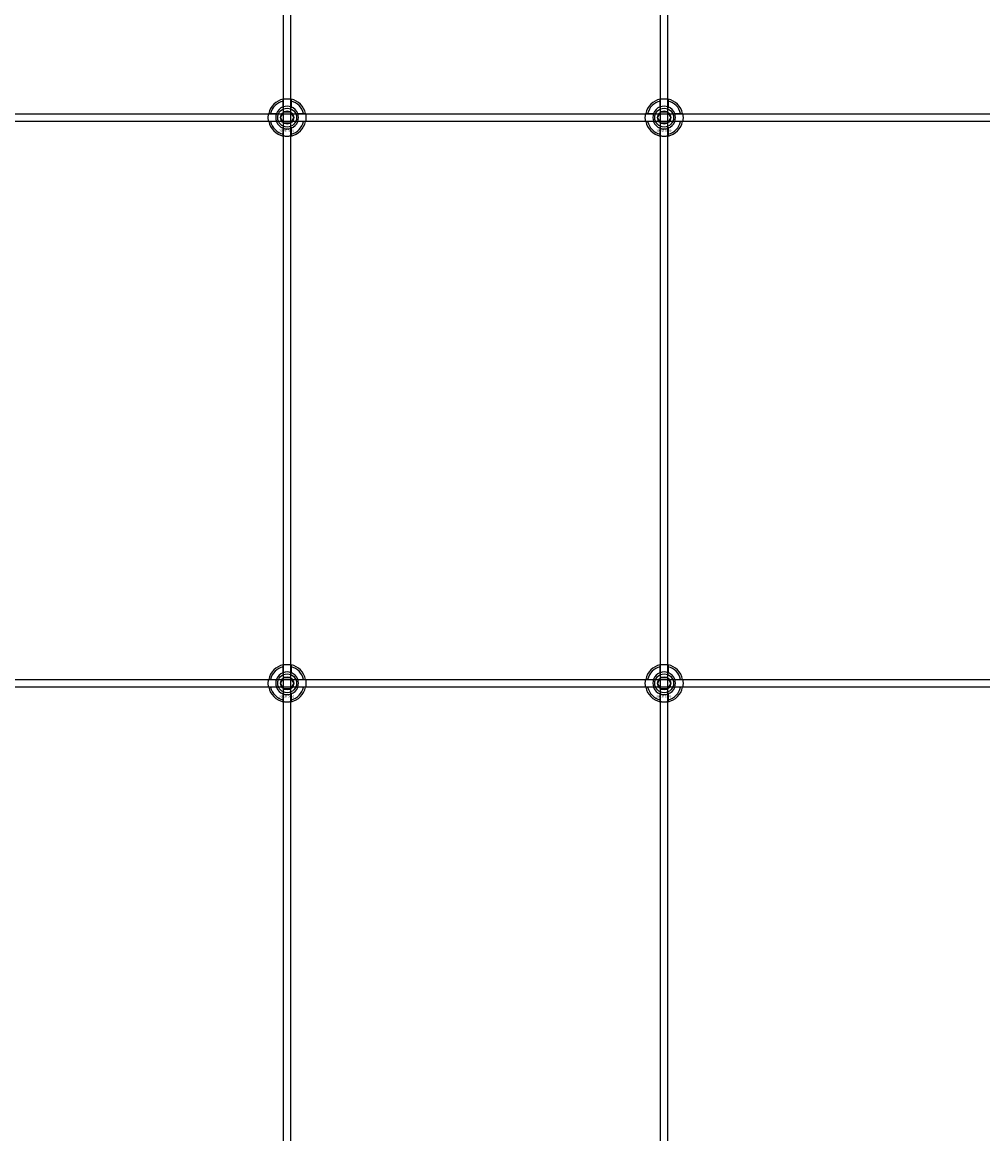
# Model space of a CAD drawing. Extents: x -31972 to 32847, y -11489 to 6429.
# Drawn here: x -30100 to -29591, y -8879 to -8290 of the extents above; entities that cross this region are included whole.
import ezdxf

# ---------------------------------------------------------------- set-up
doc = ezdxf.new("R2010")
doc.units = 0
doc.layers.add('Default', color=7, linetype='Continuous')
doc.styles.add('Notiztext (DIN)', font='isocpeur.ttf')

msp = doc.modelspace()

# ---------------------------------------------------------------- linework, layer by layer
at = {"layer": 'Default'}
for p, q in [((-29961.92, -10819.11), (-29961.92, -7784.11)), ((-29957.92, -10819.11), (-29957.92, -7784.11)), ((-29761.92, -10819.11), (-29761.92, -7784.11)), ((-29757.92, -10819.11), (-29757.92, -7784.11)), ((-29962.02, -8334.43), (-29962.02, -8331.36)), ((-29957.82, -8331.36), (-29957.82, -8334.43)), ((-29762.02, -8334.43), (-29762.02, -8331.36)), ((-29757.82, -8331.36), (-29757.82, -8334.43)), ((-29968.67, -8338.01), (-29965.6, -8338.01)), ((-29954.24, -8338.01), (-29951.17, -8338.01)), ((-29768.67, -8338.01), (-29765.6, -8338.01)), ((-29754.24, -8338.01), (-29751.17, -8338.01)), ((-29965.6, -8342.21), (-29968.67, -8342.21)), ((-29962.02, -8348.86), (-29962.02, -8345.79)), ((-29957.82, -8345.79), (-29957.82, -8348.86)), ((-29951.17, -8342.21), (-29954.24, -8342.21)), ((-29765.6, -8342.21), (-29768.67, -8342.21)), ((-29762.02, -8348.86), (-29762.02, -8345.79)), ((-29757.82, -8345.79), (-29757.82, -8348.86)), ((-29751.17, -8342.21), (-29754.24, -8342.21)), ((-29962.02, -8634.43), (-29962.02, -8631.36)), ((-29957.82, -8631.36), (-29957.82, -8634.43)), ((-29762.02, -8634.43), (-29762.02, -8631.36)), ((-29757.82, -8631.36), (-29757.82, -8634.43)), ((-29968.67, -8638.01), (-29965.6, -8638.01)), ((-29954.24, -8638.01), (-29951.17, -8638.01)), ((-29768.67, -8638.01), (-29765.6, -8638.01)), ((-29754.24, -8638.01), (-29751.17, -8638.01)), ((-29965.6, -8642.21), (-29968.67, -8642.21)), ((-29962.02, -8648.86), (-29962.02, -8645.79)), ((-29957.82, -8645.79), (-29957.82, -8648.86)), ((-29951.17, -8642.21), (-29954.24, -8642.21)), ((-29765.6, -8642.21), (-29768.67, -8642.21)), ((-29762.02, -8648.86), (-29762.02, -8645.79)), ((-29757.82, -8645.79), (-29757.82, -8648.86)), ((-29751.17, -8642.21), (-29754.24, -8642.21))]:
    msp.add_line(p, q, dxfattribs=at)
for points in [[(-30609.92, -8338.11), (-28509.92, -8338.11), (-28509.92, -8342.11), (-30609.92, -8342.11)], [(-30609.92, -8638.11), (-28509.92, -8638.11), (-28509.92, -8642.11), (-30609.92, -8642.11)]]:
    msp.add_lwpolyline(points, close=True, dxfattribs=at)
for centre, radius in [((-29959.92, -8340.11), 5), ((-29959.92, -8340.11), 3.5), ((-29759.92, -8340.11), 5), ((-29759.92, -8340.11), 3.5), ((-29959.92, -8640.11), 5), ((-29759.92, -8640.11), 5), ((-29959.92, -8640.11), 3.5), ((-29759.92, -8640.11), 3.5)]:
    msp.add_circle(centre, radius, dxfattribs=at)
for centre, radius, start, end in [((-29959.92, -8340.11), 10, 102.12235, 167.87765), ((-29959.92, -8340.11), 9, 103.4934, 166.5066), ((-29959.92, -8340.11), 6.05, 110.29998, 159.70002), ((-29959.92, -8340.11), 6, 69.51268, 110.48732), ((-29959.92, -8340.11), 10, 12.12235, 77.87765), ((-29959.92, -8340.11), 9, 13.4934, 76.5066), ((-29959.92, -8340.11), 6.05, 20.29998, 69.70002), ((-29759.92, -8340.11), 10, 102.12235, 167.87765), ((-29759.92, -8340.11), 9, 103.4934, 166.5066), ((-29759.92, -8340.11), 6.05, 110.29998, 159.70002), ((-29759.92, -8340.11), 6, 69.51268, 110.48732), ((-29759.92, -8340.11), 10, 12.12235, 77.87765), ((-29759.92, -8340.11), 9, 13.4934, 76.5066), ((-29759.92, -8340.11), 6.05, 20.29998, 69.70002), ((-29959.92, -8340.11), 6, 159.51268, 200.48732), ((-29959.92, -8340.11), 6, 339.51268, 20.48732), ((-29759.92, -8340.11), 6, 159.51268, 200.48732), ((-29759.92, -8340.11), 6, 339.51268, 20.48732), ((-29959.92, -8340.11), 10, 192.12235, 257.87765), ((-29959.92, -8340.11), 9, 193.4934, 256.5066), ((-29959.92, -8340.11), 6.05, 200.29998, 249.70002), ((-29959.92, -8340.11), 6, 249.51268, 290.48732), ((-29959.92, -8340.11), 10, 282.12235, 347.87765), ((-29959.92, -8340.11), 6.05, 290.29998, 339.70002), ((-29959.92, -8340.11), 9, 283.4934, 346.5066), ((-29759.92, -8340.11), 10, 192.12235, 257.87765), ((-29759.92, -8340.11), 9, 193.4934, 256.5066), ((-29759.92, -8340.11), 6.05, 200.29998, 249.70002), ((-29759.92, -8340.11), 6, 249.51268, 290.48732), ((-29759.92, -8340.11), 10, 282.12235, 347.87765), ((-29759.92, -8340.11), 6.05, 290.29998, 339.70002), ((-29759.92, -8340.11), 9, 283.4934, 346.5066), ((-29959.92, -8640.11), 10, 102.12235, 167.87765), ((-29959.92, -8640.11), 9, 103.4934, 166.5066), ((-29959.92, -8640.11), 6.05, 110.29998, 159.70002), ((-29959.92, -8640.11), 6, 69.51268, 110.48732), ((-29959.92, -8640.11), 10, 12.12235, 77.87765), ((-29959.92, -8640.11), 9, 13.4934, 76.5066), ((-29959.92, -8640.11), 6.05, 20.29998, 69.70002), ((-29759.92, -8640.11), 10, 102.12235, 167.87765), ((-29759.92, -8640.11), 9, 103.4934, 166.5066), ((-29759.92, -8640.11), 6.05, 110.29998, 159.70002), ((-29759.92, -8640.11), 6, 69.51268, 110.48732), ((-29759.92, -8640.11), 10, 12.12235, 77.87765), ((-29759.92, -8640.11), 9, 13.4934, 76.5066), ((-29759.92, -8640.11), 6.05, 20.29998, 69.70002), ((-29959.92, -8640.11), 6, 159.51268, 200.48732), ((-29959.92, -8640.11), 6, 339.51268, 20.48732), ((-29759.92, -8640.11), 6, 159.51268, 200.48732), ((-29759.92, -8640.11), 6, 339.51268, 20.48732), ((-29959.92, -8640.11), 10, 192.12235, 257.87765), ((-29959.92, -8640.11), 9, 193.4934, 256.5066), ((-29959.92, -8640.11), 6.05, 200.29998, 249.70002), ((-29959.92, -8640.11), 6, 249.51268, 290.48732), ((-29959.92, -8640.11), 10, 282.12235, 347.87765), ((-29959.92, -8640.11), 6.05, 290.29998, 339.70002), ((-29959.92, -8640.11), 9, 283.4934, 346.5066), ((-29759.92, -8640.11), 10, 192.12235, 257.87765), ((-29759.92, -8640.11), 9, 193.4934, 256.5066), ((-29759.92, -8640.11), 6.05, 200.29998, 249.70002), ((-29759.92, -8640.11), 6, 249.51268, 290.48732), ((-29759.92, -8640.11), 10, 282.12235, 347.87765), ((-29759.92, -8640.11), 6.05, 290.29998, 339.70002), ((-29759.92, -8640.11), 9, 283.4934, 346.5066)]:
    msp.add_arc(centre, radius, start, end, dxfattribs=at)
for points, knots in [([(-29962.02, -8330.33), (-29962.02, -8330.33), (-29961.97, -8330.32), (-29961.75, -8330.28), (-29961.59, -8330.25), (-29961.22, -8330.19), (-29960.98, -8330.16), (-29960.47, -8330.12), (-29960.18, -8330.11), (-29959.66, -8330.11), (-29959.37, -8330.12), (-29958.86, -8330.16), (-29958.62, -8330.19), (-29958.25, -8330.25), (-29958.09, -8330.28), (-29957.87, -8330.32), (-29957.82, -8330.33), (-29957.82, -8330.33)], [-0.6348715, -0.6348715, -0.6348715, -0.6348715, -0.5555098, -0.5555098, -0.4761482, -0.4761482, -0.396792, -0.396792, -0.3174357, -0.3174357, -0.2380795, -0.2380795, -0.1587233, -0.1587233, -0.0793616, -0.0793616, 0, 0, 0, 0]), ([(-29762.02, -8330.33), (-29762.02, -8330.33), (-29761.97, -8330.32), (-29761.75, -8330.28), (-29761.59, -8330.25), (-29761.22, -8330.19), (-29760.98, -8330.16), (-29760.47, -8330.12), (-29760.18, -8330.11), (-29759.66, -8330.11), (-29759.37, -8330.12), (-29758.86, -8330.16), (-29758.62, -8330.19), (-29758.25, -8330.25), (-29758.09, -8330.28), (-29757.87, -8330.32), (-29757.82, -8330.33), (-29757.82, -8330.33)], [-0.6348715, -0.6348715, -0.6348715, -0.6348715, -0.5555098, -0.5555098, -0.4761482, -0.4761482, -0.396792, -0.396792, -0.3174357, -0.3174357, -0.2380795, -0.2380795, -0.1587233, -0.1587233, -0.0793616, -0.0793616, 0, 0, 0, 0]), ([(-29969.7, -8342.21), (-29969.7, -8342.21), (-29969.71, -8342.16), (-29969.75, -8341.94), (-29969.78, -8341.78), (-29969.84, -8341.41), (-29969.87, -8341.17), (-29969.91, -8340.66), (-29969.92, -8340.38), (-29969.92, -8339.85), (-29969.91, -8339.56), (-29969.87, -8339.05), (-29969.84, -8338.81), (-29969.78, -8338.44), (-29969.75, -8338.28), (-29969.71, -8338.06), (-29969.7, -8338.01), (-29969.7, -8338.01)], [-0.6348715, -0.6348715, -0.6348715, -0.6348715, -0.5555098, -0.5555098, -0.4761482, -0.4761482, -0.396792, -0.396792, -0.3174357, -0.3174357, -0.2380795, -0.2380795, -0.1587233, -0.1587233, -0.0793616, -0.0793616, 0, 0, 0, 0]), ([(-29950.14, -8338.01), (-29950.14, -8338.01), (-29950.13, -8338.06), (-29950.09, -8338.28), (-29950.06, -8338.44), (-29950, -8338.81), (-29949.97, -8339.05), (-29949.93, -8339.56), (-29949.92, -8339.85), (-29949.92, -8340.38), (-29949.93, -8340.66), (-29949.97, -8341.17), (-29950, -8341.41), (-29950.06, -8341.78), (-29950.09, -8341.94), (-29950.13, -8342.16), (-29950.14, -8342.21), (-29950.14, -8342.21)], [0, 0, 0, 0, 0.0793616, 0.0793616, 0.1587233, 0.1587233, 0.2380795, 0.2380795, 0.3174357, 0.3174357, 0.396792, 0.396792, 0.4761482, 0.4761482, 0.5555098, 0.5555098, 0.6348715, 0.6348715, 0.6348715, 0.6348715]), ([(-29769.7, -8342.21), (-29769.7, -8342.21), (-29769.71, -8342.16), (-29769.75, -8341.94), (-29769.78, -8341.78), (-29769.84, -8341.41), (-29769.87, -8341.17), (-29769.91, -8340.66), (-29769.92, -8340.38), (-29769.92, -8339.85), (-29769.91, -8339.56), (-29769.87, -8339.05), (-29769.84, -8338.81), (-29769.78, -8338.44), (-29769.75, -8338.28), (-29769.71, -8338.06), (-29769.7, -8338.01), (-29769.7, -8338.01)], [-0.6348715, -0.6348715, -0.6348715, -0.6348715, -0.5555098, -0.5555098, -0.4761482, -0.4761482, -0.396792, -0.396792, -0.3174357, -0.3174357, -0.2380795, -0.2380795, -0.1587233, -0.1587233, -0.0793616, -0.0793616, 0, 0, 0, 0]), ([(-29750.14, -8338.01), (-29750.14, -8338.01), (-29750.13, -8338.06), (-29750.09, -8338.28), (-29750.06, -8338.44), (-29750, -8338.81), (-29749.97, -8339.05), (-29749.93, -8339.56), (-29749.92, -8339.85), (-29749.92, -8340.38), (-29749.93, -8340.66), (-29749.97, -8341.17), (-29750, -8341.41), (-29750.06, -8341.78), (-29750.09, -8341.94), (-29750.13, -8342.16), (-29750.14, -8342.21), (-29750.14, -8342.21)], [0, 0, 0, 0, 0.0793616, 0.0793616, 0.1587233, 0.1587233, 0.2380795, 0.2380795, 0.3174357, 0.3174357, 0.396792, 0.396792, 0.4761482, 0.4761482, 0.5555098, 0.5555098, 0.6348715, 0.6348715, 0.6348715, 0.6348715]), ([(-29957.82, -8349.89), (-29957.82, -8349.89), (-29957.87, -8349.9), (-29958.09, -8349.94), (-29958.25, -8349.97), (-29958.62, -8350.03), (-29958.86, -8350.06), (-29959.37, -8350.1), (-29959.66, -8350.11), (-29960.18, -8350.11), (-29960.47, -8350.1), (-29960.98, -8350.06), (-29961.22, -8350.03), (-29961.59, -8349.97), (-29961.75, -8349.94), (-29961.97, -8349.9), (-29962.02, -8349.89), (-29962.02, -8349.89)], [0, 0, 0, 0, 0.0793616, 0.0793616, 0.1587233, 0.1587233, 0.2380795, 0.2380795, 0.3174357, 0.3174357, 0.396792, 0.396792, 0.4761482, 0.4761482, 0.5555098, 0.5555098, 0.6348715, 0.6348715, 0.6348715, 0.6348715]), ([(-29757.82, -8349.89), (-29757.82, -8349.89), (-29757.87, -8349.9), (-29758.09, -8349.94), (-29758.25, -8349.97), (-29758.62, -8350.03), (-29758.86, -8350.06), (-29759.37, -8350.1), (-29759.66, -8350.11), (-29760.18, -8350.11), (-29760.47, -8350.1), (-29760.98, -8350.06), (-29761.22, -8350.03), (-29761.59, -8349.97), (-29761.75, -8349.94), (-29761.97, -8349.9), (-29762.02, -8349.89), (-29762.02, -8349.89)], [0, 0, 0, 0, 0.0793616, 0.0793616, 0.1587233, 0.1587233, 0.2380795, 0.2380795, 0.3174357, 0.3174357, 0.396792, 0.396792, 0.4761482, 0.4761482, 0.5555098, 0.5555098, 0.6348715, 0.6348715, 0.6348715, 0.6348715]), ([(-29962.02, -8630.33), (-29962.02, -8630.33), (-29961.97, -8630.32), (-29961.75, -8630.28), (-29961.59, -8630.25), (-29961.22, -8630.19), (-29960.98, -8630.16), (-29960.47, -8630.12), (-29960.18, -8630.11), (-29959.66, -8630.11), (-29959.37, -8630.12), (-29958.86, -8630.16), (-29958.62, -8630.19), (-29958.25, -8630.25), (-29958.09, -8630.28), (-29957.87, -8630.32), (-29957.82, -8630.33), (-29957.82, -8630.33)], [-0.6348715, -0.6348715, -0.6348715, -0.6348715, -0.5555098, -0.5555098, -0.4761482, -0.4761482, -0.396792, -0.396792, -0.3174357, -0.3174357, -0.2380795, -0.2380795, -0.1587233, -0.1587233, -0.0793616, -0.0793616, 0, 0, 0, 0]), ([(-29762.02, -8630.33), (-29762.02, -8630.33), (-29761.97, -8630.32), (-29761.75, -8630.28), (-29761.59, -8630.25), (-29761.22, -8630.19), (-29760.98, -8630.16), (-29760.47, -8630.12), (-29760.18, -8630.11), (-29759.66, -8630.11), (-29759.37, -8630.12), (-29758.86, -8630.16), (-29758.62, -8630.19), (-29758.25, -8630.25), (-29758.09, -8630.28), (-29757.87, -8630.32), (-29757.82, -8630.33), (-29757.82, -8630.33)], [-0.6348715, -0.6348715, -0.6348715, -0.6348715, -0.5555098, -0.5555098, -0.4761482, -0.4761482, -0.396792, -0.396792, -0.3174357, -0.3174357, -0.2380795, -0.2380795, -0.1587233, -0.1587233, -0.0793616, -0.0793616, 0, 0, 0, 0]), ([(-29969.7, -8642.21), (-29969.7, -8642.21), (-29969.71, -8642.16), (-29969.75, -8641.94), (-29969.78, -8641.78), (-29969.84, -8641.41), (-29969.87, -8641.17), (-29969.91, -8640.66), (-29969.92, -8640.38), (-29969.92, -8639.85), (-29969.91, -8639.56), (-29969.87, -8639.05), (-29969.84, -8638.81), (-29969.78, -8638.44), (-29969.75, -8638.28), (-29969.71, -8638.06), (-29969.7, -8638.01), (-29969.7, -8638.01)], [-0.6348715, -0.6348715, -0.6348715, -0.6348715, -0.5555098, -0.5555098, -0.4761482, -0.4761482, -0.396792, -0.396792, -0.3174357, -0.3174357, -0.2380795, -0.2380795, -0.1587233, -0.1587233, -0.0793616, -0.0793616, 0, 0, 0, 0]), ([(-29950.14, -8638.01), (-29950.14, -8638.01), (-29950.13, -8638.06), (-29950.09, -8638.28), (-29950.06, -8638.44), (-29950, -8638.81), (-29949.97, -8639.05), (-29949.93, -8639.56), (-29949.92, -8639.85), (-29949.92, -8640.38), (-29949.93, -8640.66), (-29949.97, -8641.17), (-29950, -8641.41), (-29950.06, -8641.78), (-29950.09, -8641.94), (-29950.13, -8642.16), (-29950.14, -8642.21), (-29950.14, -8642.21)], [0, 0, 0, 0, 0.0793616, 0.0793616, 0.1587233, 0.1587233, 0.2380795, 0.2380795, 0.3174357, 0.3174357, 0.396792, 0.396792, 0.4761482, 0.4761482, 0.5555098, 0.5555098, 0.6348715, 0.6348715, 0.6348715, 0.6348715]), ([(-29769.7, -8642.21), (-29769.7, -8642.21), (-29769.71, -8642.16), (-29769.75, -8641.94), (-29769.78, -8641.78), (-29769.84, -8641.41), (-29769.87, -8641.17), (-29769.91, -8640.66), (-29769.92, -8640.38), (-29769.92, -8639.85), (-29769.91, -8639.56), (-29769.87, -8639.05), (-29769.84, -8638.81), (-29769.78, -8638.44), (-29769.75, -8638.28), (-29769.71, -8638.06), (-29769.7, -8638.01), (-29769.7, -8638.01)], [-0.6348715, -0.6348715, -0.6348715, -0.6348715, -0.5555098, -0.5555098, -0.4761482, -0.4761482, -0.396792, -0.396792, -0.3174357, -0.3174357, -0.2380795, -0.2380795, -0.1587233, -0.1587233, -0.0793616, -0.0793616, 0, 0, 0, 0]), ([(-29750.14, -8638.01), (-29750.14, -8638.01), (-29750.13, -8638.06), (-29750.09, -8638.28), (-29750.06, -8638.44), (-29750, -8638.81), (-29749.97, -8639.05), (-29749.93, -8639.56), (-29749.92, -8639.85), (-29749.92, -8640.38), (-29749.93, -8640.66), (-29749.97, -8641.17), (-29750, -8641.41), (-29750.06, -8641.78), (-29750.09, -8641.94), (-29750.13, -8642.16), (-29750.14, -8642.21), (-29750.14, -8642.21)], [0, 0, 0, 0, 0.0793616, 0.0793616, 0.1587233, 0.1587233, 0.2380795, 0.2380795, 0.3174357, 0.3174357, 0.396792, 0.396792, 0.4761482, 0.4761482, 0.5555098, 0.5555098, 0.6348715, 0.6348715, 0.6348715, 0.6348715]), ([(-29957.82, -8649.89), (-29957.82, -8649.89), (-29957.87, -8649.9), (-29958.09, -8649.94), (-29958.25, -8649.97), (-29958.62, -8650.03), (-29958.86, -8650.06), (-29959.37, -8650.1), (-29959.66, -8650.11), (-29960.18, -8650.11), (-29960.47, -8650.1), (-29960.98, -8650.06), (-29961.22, -8650.03), (-29961.59, -8649.97), (-29961.75, -8649.94), (-29961.97, -8649.9), (-29962.02, -8649.89), (-29962.02, -8649.89)], [0, 0, 0, 0, 0.0793616, 0.0793616, 0.1587233, 0.1587233, 0.2380795, 0.2380795, 0.3174357, 0.3174357, 0.396792, 0.396792, 0.4761482, 0.4761482, 0.5555098, 0.5555098, 0.6348715, 0.6348715, 0.6348715, 0.6348715]), ([(-29757.82, -8649.89), (-29757.82, -8649.89), (-29757.87, -8649.9), (-29758.09, -8649.94), (-29758.25, -8649.97), (-29758.62, -8650.03), (-29758.86, -8650.06), (-29759.37, -8650.1), (-29759.66, -8650.11), (-29760.18, -8650.11), (-29760.47, -8650.1), (-29760.98, -8650.06), (-29761.22, -8650.03), (-29761.59, -8649.97), (-29761.75, -8649.94), (-29761.97, -8649.9), (-29762.02, -8649.89), (-29762.02, -8649.89)], [0, 0, 0, 0, 0.0793616, 0.0793616, 0.1587233, 0.1587233, 0.2380795, 0.2380795, 0.3174357, 0.3174357, 0.396792, 0.396792, 0.4761482, 0.4761482, 0.5555098, 0.5555098, 0.6348715, 0.6348715, 0.6348715, 0.6348715])]:
    msp.add_open_spline(points, degree=3, knots=knots, dxfattribs=at)
for points, weights in [([(-29962.02, -8331.36), (-29962.02, -8330.87), (-29962.02, -8330.33)], [1, 1.00145960563, 1]), ([(-29962.02, -8335), (-29962.02, -8334.73), (-29962.02, -8334.43)], [1.00238586272, 1.00238647725, 1]), ([(-29957.82, -8330.33), (-29957.82, -8330.87), (-29957.82, -8331.36)], [1, 1.00145960563, 1]), ([(-29957.82, -8334.43), (-29957.82, -8334.73), (-29957.82, -8335)], [1, 1.00238647725, 1.00238586272]), ([(-29762.02, -8331.36), (-29762.02, -8330.87), (-29762.02, -8330.33)], [1, 1.00145960563, 1]), ([(-29762.02, -8335), (-29762.02, -8334.73), (-29762.02, -8334.43)], [1.00238586272, 1.00238647725, 1]), ([(-29757.82, -8330.33), (-29757.82, -8330.87), (-29757.82, -8331.36)], [1, 1.00145960563, 1]), ([(-29757.82, -8334.43), (-29757.82, -8334.73), (-29757.82, -8335)], [1, 1.00238647725, 1.00238586272]), ([(-29969.7, -8338.01), (-29969.16, -8338.01), (-29968.67, -8338.01)], [1, 1.00145960563, 1]), ([(-29965.6, -8338.01), (-29965.3, -8338.01), (-29965.03, -8338.01)], [1, 1.00238647725, 1.00238586272]), ([(-29963.38, -8340.11), (-29962.92, -8339.31), (-29962.52, -8338.61)], [1.00277578927, 1.03939442297, 1]), ([(-29962.52, -8341.61), (-29962.92, -8340.91), (-29963.38, -8340.11)], [1, 1.03939442297, 1.00277578927]), ([(-29962.52, -8338.61), (-29962.12, -8337.91), (-29961.65, -8337.11)], [1, 1.03939442297, 1.00277578927]), ([(-29961.65, -8337.11), (-29960.72, -8337.11), (-29959.92, -8337.11)], [1.00277578927, 1.03939442297, 1]), ([(-29959.92, -8337.11), (-29959.12, -8337.11), (-29958.19, -8337.11)], [1, 1.03939442297, 1.00277578927]), ([(-29958.19, -8337.11), (-29957.72, -8337.91), (-29957.32, -8338.61)], [1.00277578927, 1.03939442297, 1]), ([(-29957.32, -8338.61), (-29956.92, -8339.31), (-29956.46, -8340.11)], [1, 1.03939442297, 1.00277578927]), ([(-29956.46, -8340.11), (-29956.92, -8340.91), (-29957.32, -8341.61)], [1.00277578927, 1.03939442297, 1]), ([(-29954.81, -8338.01), (-29954.54, -8338.01), (-29954.24, -8338.01)], [1.00238586272, 1.00238647725, 1]), ([(-29951.17, -8338.01), (-29950.68, -8338.01), (-29950.14, -8338.01)], [1, 1.00145960563, 1]), ([(-29769.7, -8338.01), (-29769.16, -8338.01), (-29768.67, -8338.01)], [1, 1.00145960563, 1]), ([(-29765.6, -8338.01), (-29765.3, -8338.01), (-29765.03, -8338.01)], [1, 1.00238647725, 1.00238586272]), ([(-29763.38, -8340.11), (-29762.92, -8339.31), (-29762.52, -8338.61)], [1.00277578927, 1.03939442297, 1]), ([(-29762.52, -8341.61), (-29762.92, -8340.91), (-29763.38, -8340.11)], [1, 1.03939442297, 1.00277578927]), ([(-29762.52, -8338.61), (-29762.12, -8337.91), (-29761.65, -8337.11)], [1, 1.03939442297, 1.00277578927]), ([(-29761.65, -8337.11), (-29760.72, -8337.11), (-29759.92, -8337.11)], [1.00277578927, 1.03939442297, 1]), ([(-29759.92, -8337.11), (-29759.12, -8337.11), (-29758.19, -8337.11)], [1, 1.03939442297, 1.00277578927]), ([(-29758.19, -8337.11), (-29757.72, -8337.91), (-29757.32, -8338.61)], [1.00277578927, 1.03939442297, 1]), ([(-29757.32, -8338.61), (-29756.92, -8339.31), (-29756.46, -8340.11)], [1, 1.03939442297, 1.00277578927]), ([(-29756.46, -8340.11), (-29756.92, -8340.91), (-29757.32, -8341.61)], [1.00277578927, 1.03939442297, 1]), ([(-29754.81, -8338.01), (-29754.54, -8338.01), (-29754.24, -8338.01)], [1.00238586272, 1.00238647725, 1]), ([(-29751.17, -8338.01), (-29750.68, -8338.01), (-29750.14, -8338.01)], [1, 1.00145960563, 1]), ([(-29968.67, -8342.21), (-29969.16, -8342.21), (-29969.7, -8342.21)], [1, 1.00145960563, 1]), ([(-29965.03, -8342.21), (-29965.3, -8342.21), (-29965.6, -8342.21)], [1.00238586272, 1.00238647725, 1]), ([(-29961.65, -8343.11), (-29962.12, -8342.31), (-29962.52, -8341.61)], [1.00277578927, 1.03939442297, 1]), ([(-29962.02, -8345.79), (-29962.02, -8345.49), (-29962.02, -8345.22)], [1, 1.00238647725, 1.00238586272]), ([(-29959.92, -8343.11), (-29960.72, -8343.11), (-29961.65, -8343.11)], [1, 1.03939442297, 1.00277578927]), ([(-29958.19, -8343.11), (-29959.12, -8343.11), (-29959.92, -8343.11)], [1.00277578927, 1.03939442297, 1]), ([(-29957.32, -8341.61), (-29957.72, -8342.31), (-29958.19, -8343.11)], [1, 1.03939442297, 1.00277578927]), ([(-29957.82, -8345.22), (-29957.82, -8345.49), (-29957.82, -8345.79)], [1.00238586272, 1.00238647725, 1]), ([(-29954.24, -8342.21), (-29954.54, -8342.21), (-29954.81, -8342.21)], [1, 1.00238647725, 1.00238586272]), ([(-29950.14, -8342.21), (-29950.68, -8342.21), (-29951.17, -8342.21)], [1, 1.00145960563, 1]), ([(-29768.67, -8342.21), (-29769.16, -8342.21), (-29769.7, -8342.21)], [1, 1.00145960563, 1]), ([(-29765.03, -8342.21), (-29765.3, -8342.21), (-29765.6, -8342.21)], [1.00238586272, 1.00238647725, 1]), ([(-29761.65, -8343.11), (-29762.12, -8342.31), (-29762.52, -8341.61)], [1.00277578927, 1.03939442297, 1]), ([(-29762.02, -8345.79), (-29762.02, -8345.49), (-29762.02, -8345.22)], [1, 1.00238647725, 1.00238586272]), ([(-29759.92, -8343.11), (-29760.72, -8343.11), (-29761.65, -8343.11)], [1, 1.03939442297, 1.00277578927]), ([(-29758.19, -8343.11), (-29759.12, -8343.11), (-29759.92, -8343.11)], [1.00277578927, 1.03939442297, 1]), ([(-29757.32, -8341.61), (-29757.72, -8342.31), (-29758.19, -8343.11)], [1, 1.03939442297, 1.00277578927]), ([(-29757.82, -8345.22), (-29757.82, -8345.49), (-29757.82, -8345.79)], [1.00238586272, 1.00238647725, 1]), ([(-29754.24, -8342.21), (-29754.54, -8342.21), (-29754.81, -8342.21)], [1, 1.00238647725, 1.00238586272]), ([(-29750.14, -8342.21), (-29750.68, -8342.21), (-29751.17, -8342.21)], [1, 1.00145960563, 1]), ([(-29962.02, -8349.89), (-29962.02, -8349.35), (-29962.02, -8348.86)], [1, 1.00145960563, 1]), ([(-29957.82, -8348.86), (-29957.82, -8349.35), (-29957.82, -8349.89)], [1, 1.00145960563, 1]), ([(-29762.02, -8349.89), (-29762.02, -8349.35), (-29762.02, -8348.86)], [1, 1.00145960563, 1]), ([(-29757.82, -8348.86), (-29757.82, -8349.35), (-29757.82, -8349.89)], [1, 1.00145960563, 1]), ([(-29962.02, -8631.36), (-29962.02, -8630.87), (-29962.02, -8630.33)], [1, 1.00145960563, 1]), ([(-29962.02, -8635), (-29962.02, -8634.73), (-29962.02, -8634.43)], [1.00238586272, 1.00238647725, 1]), ([(-29957.82, -8630.33), (-29957.82, -8630.87), (-29957.82, -8631.36)], [1, 1.00145960563, 1]), ([(-29957.82, -8634.43), (-29957.82, -8634.73), (-29957.82, -8635)], [1, 1.00238647725, 1.00238586272]), ([(-29762.02, -8631.36), (-29762.02, -8630.87), (-29762.02, -8630.33)], [1, 1.00145960563, 1]), ([(-29762.02, -8635), (-29762.02, -8634.73), (-29762.02, -8634.43)], [1.00238586272, 1.00238647725, 1]), ([(-29757.82, -8630.33), (-29757.82, -8630.87), (-29757.82, -8631.36)], [1, 1.00145960563, 1]), ([(-29757.82, -8634.43), (-29757.82, -8634.73), (-29757.82, -8635)], [1, 1.00238647725, 1.00238586272]), ([(-29969.7, -8638.01), (-29969.16, -8638.01), (-29968.67, -8638.01)], [1, 1.00145960563, 1]), ([(-29965.6, -8638.01), (-29965.3, -8638.01), (-29965.03, -8638.01)], [1, 1.00238647725, 1.00238586272]), ([(-29963.38, -8640.11), (-29962.92, -8639.31), (-29962.52, -8638.61)], [1.00277578927, 1.03939442297, 1]), ([(-29962.52, -8641.61), (-29962.92, -8640.91), (-29963.38, -8640.11)], [1, 1.03939442297, 1.00277578927]), ([(-29962.52, -8638.61), (-29962.12, -8637.91), (-29961.65, -8637.11)], [1, 1.03939442297, 1.00277578927]), ([(-29961.65, -8637.11), (-29960.72, -8637.11), (-29959.92, -8637.11)], [1.00277578927, 1.03939442297, 1]), ([(-29959.92, -8637.11), (-29959.12, -8637.11), (-29958.19, -8637.11)], [1, 1.03939442297, 1.00277578927]), ([(-29958.19, -8637.11), (-29957.72, -8637.91), (-29957.32, -8638.61)], [1.00277578927, 1.03939442297, 1]), ([(-29957.32, -8638.61), (-29956.92, -8639.31), (-29956.46, -8640.11)], [1, 1.03939442297, 1.00277578927]), ([(-29956.46, -8640.11), (-29956.92, -8640.91), (-29957.32, -8641.61)], [1.00277578927, 1.03939442297, 1]), ([(-29954.81, -8638.01), (-29954.54, -8638.01), (-29954.24, -8638.01)], [1.00238586272, 1.00238647725, 1]), ([(-29951.17, -8638.01), (-29950.68, -8638.01), (-29950.14, -8638.01)], [1, 1.00145960563, 1]), ([(-29769.7, -8638.01), (-29769.16, -8638.01), (-29768.67, -8638.01)], [1, 1.00145960563, 1]), ([(-29765.6, -8638.01), (-29765.3, -8638.01), (-29765.03, -8638.01)], [1, 1.00238647725, 1.00238586272]), ([(-29763.38, -8640.11), (-29762.92, -8639.31), (-29762.52, -8638.61)], [1.00277578927, 1.03939442297, 1]), ([(-29762.52, -8641.61), (-29762.92, -8640.91), (-29763.38, -8640.11)], [1, 1.03939442297, 1.00277578927]), ([(-29762.52, -8638.61), (-29762.12, -8637.91), (-29761.65, -8637.11)], [1, 1.03939442297, 1.00277578927]), ([(-29761.65, -8637.11), (-29760.72, -8637.11), (-29759.92, -8637.11)], [1.00277578927, 1.03939442297, 1]), ([(-29759.92, -8637.11), (-29759.12, -8637.11), (-29758.19, -8637.11)], [1, 1.03939442297, 1.00277578927]), ([(-29758.19, -8637.11), (-29757.72, -8637.91), (-29757.32, -8638.61)], [1.00277578927, 1.03939442297, 1]), ([(-29757.32, -8638.61), (-29756.92, -8639.31), (-29756.46, -8640.11)], [1, 1.03939442297, 1.00277578927]), ([(-29756.46, -8640.11), (-29756.92, -8640.91), (-29757.32, -8641.61)], [1.00277578927, 1.03939442297, 1]), ([(-29754.81, -8638.01), (-29754.54, -8638.01), (-29754.24, -8638.01)], [1.00238586272, 1.00238647725, 1]), ([(-29751.17, -8638.01), (-29750.68, -8638.01), (-29750.14, -8638.01)], [1, 1.00145960563, 1]), ([(-29968.67, -8642.21), (-29969.16, -8642.21), (-29969.7, -8642.21)], [1, 1.00145960563, 1]), ([(-29965.03, -8642.21), (-29965.3, -8642.21), (-29965.6, -8642.21)], [1.00238586272, 1.00238647725, 1]), ([(-29961.65, -8643.11), (-29962.12, -8642.31), (-29962.52, -8641.61)], [1.00277578927, 1.03939442297, 1]), ([(-29962.02, -8645.79), (-29962.02, -8645.49), (-29962.02, -8645.22)], [1, 1.00238647725, 1.00238586272]), ([(-29959.92, -8643.11), (-29960.72, -8643.11), (-29961.65, -8643.11)], [1, 1.03939442297, 1.00277578927]), ([(-29958.19, -8643.11), (-29959.12, -8643.11), (-29959.92, -8643.11)], [1.00277578927, 1.03939442297, 1]), ([(-29957.32, -8641.61), (-29957.72, -8642.31), (-29958.19, -8643.11)], [1, 1.03939442297, 1.00277578927]), ([(-29957.82, -8645.22), (-29957.82, -8645.49), (-29957.82, -8645.79)], [1.00238586272, 1.00238647725, 1]), ([(-29954.24, -8642.21), (-29954.54, -8642.21), (-29954.81, -8642.21)], [1, 1.00238647725, 1.00238586272]), ([(-29950.14, -8642.21), (-29950.68, -8642.21), (-29951.17, -8642.21)], [1, 1.00145960563, 1]), ([(-29768.67, -8642.21), (-29769.16, -8642.21), (-29769.7, -8642.21)], [1, 1.00145960563, 1]), ([(-29765.03, -8642.21), (-29765.3, -8642.21), (-29765.6, -8642.21)], [1.00238586272, 1.00238647725, 1]), ([(-29761.65, -8643.11), (-29762.12, -8642.31), (-29762.52, -8641.61)], [1.00277578927, 1.03939442297, 1]), ([(-29762.02, -8645.79), (-29762.02, -8645.49), (-29762.02, -8645.22)], [1, 1.00238647725, 1.00238586272]), ([(-29759.92, -8643.11), (-29760.72, -8643.11), (-29761.65, -8643.11)], [1, 1.03939442297, 1.00277578927]), ([(-29758.19, -8643.11), (-29759.12, -8643.11), (-29759.92, -8643.11)], [1.00277578927, 1.03939442297, 1]), ([(-29757.32, -8641.61), (-29757.72, -8642.31), (-29758.19, -8643.11)], [1, 1.03939442297, 1.00277578927]), ([(-29757.82, -8645.22), (-29757.82, -8645.49), (-29757.82, -8645.79)], [1.00238586272, 1.00238647725, 1]), ([(-29754.24, -8642.21), (-29754.54, -8642.21), (-29754.81, -8642.21)], [1, 1.00238647725, 1.00238586272]), ([(-29750.14, -8642.21), (-29750.68, -8642.21), (-29751.17, -8642.21)], [1, 1.00145960563, 1]), ([(-29962.02, -8649.89), (-29962.02, -8649.35), (-29962.02, -8648.86)], [1, 1.00145960563, 1]), ([(-29957.82, -8648.86), (-29957.82, -8649.35), (-29957.82, -8649.89)], [1, 1.00145960563, 1]), ([(-29762.02, -8649.89), (-29762.02, -8649.35), (-29762.02, -8648.86)], [1, 1.00145960563, 1]), ([(-29757.82, -8648.86), (-29757.82, -8649.35), (-29757.82, -8649.89)], [1, 1.00145960563, 1])]:
    msp.add_rational_spline(points, weights, degree=2, dxfattribs=at)

# ---------------------------------------------------------------- texts
at = {"layer": 'Default', "char_height": 1.1, "attachment_point": 1, "style": 'Notiztext (DIN)'}
for insert in [(-29964.12, -8346.54), (-29764.12, -8346.54), (-29964.12, -8646.54), (-29764.12, -8646.54)]:
    msp.add_mtext('\\fISOCPEUR|b0|i0;\\H1.1000;30858-0400', dxfattribs=dict(at, insert=insert))

doc.saveas('drawing.dxf')
